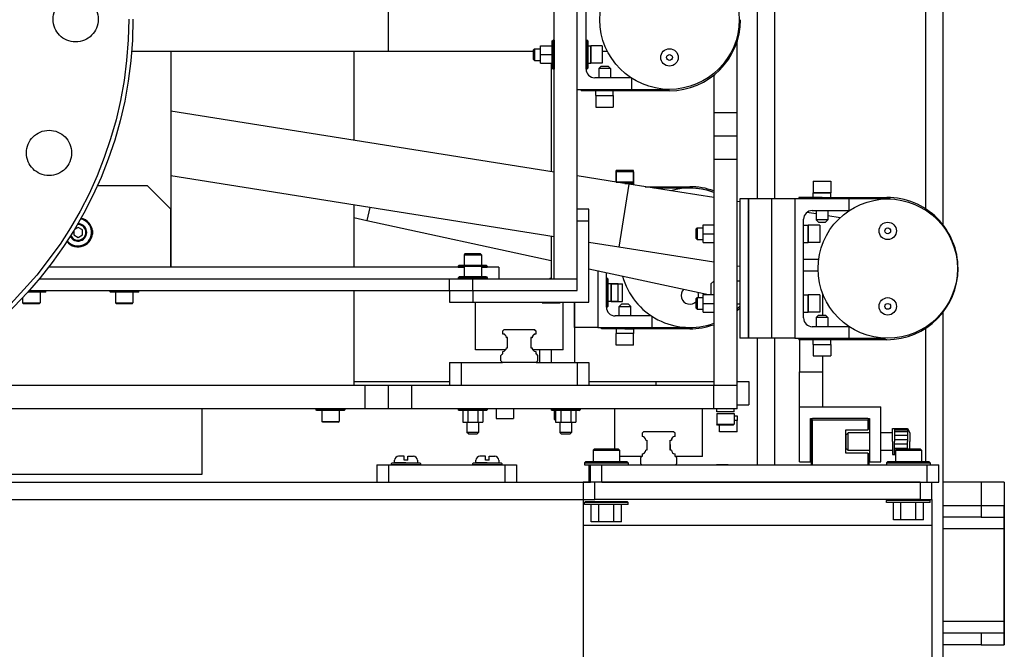
# Model space of a CAD drawing. Extents: x 0 to 544, y 0 to 352.
# Drawn here: x 67 to 89, y 72 to 86 of the extents above; entities that cross this region are included whole.
import ezdxf

# ---------------------------------------------------------------- set-up
doc = ezdxf.new("R2010")
doc.units = 0
doc.header["$LTSCALE"] = 8
doc.header["$MEASUREMENT"] = 0
doc.linetypes.add('PHANTOM', pattern=[2.5, 1.25, -0.25, 0.25, -0.25, 0.25, -0.25])
doc.layers.get('0').update_dxf_attribs({"linetype": 'CONTINUOUS'})
for name, color, linetype in [('backs', 6, 'CONTINUOUS'), ('OL', 3, 'CONTINUOUS'), ('P', 5, 'PHANTOM'), ('PV-8FB0', 7, 'CONTINUOUS')]:
    doc.layers.add(name, color=color, linetype=linetype)

msp = doc.modelspace()

# ---------------------------------------------------------------- linework, layer by layer
for p, q in [((85.2614, 76.9473), (85.3083, 76.9942)), ((85.2614, 76.9473), (85.2614, 76.6661)), ((85.7714, 76.9942), (85.3083, 76.9942)), ((85.3083, 76.6192), (85.3083, 76.9942)), ((86.2614, 76.9942), (86.0114, 76.9942)), ((86.2614, 76.8067), (86.2614, 77.088)), ((86.2614, 77.088), (86.5896, 77.088)), ((86.3083, 77.088), (86.3083, 76.8067)), ((86.3083, 76.9473), (86.5896, 76.9473)), ((86.3085, 77.0785), (86.5896, 77.0785)), ((86.3085, 77.0606), (86.5896, 77.0606)), ((86.3085, 77.0273), (86.5896, 77.0273)), ((86.5896, 77.088), (86.6364, 76.9942)), ((86.5896, 77.088), (86.5896, 76.8067)), ((86.6364, 76.9942), (86.6364, 76.8067)), ((86.2614, 76.8067), (86.2614, 76.5255)), ((86.3083, 76.8536), (86.5896, 76.8536)), ((86.3083, 76.5255), (86.3083, 76.8067)), ((86.3083, 76.7598), (86.5896, 76.7598)), ((86.5896, 76.6442), (86.5896, 76.8067)), ((86.6364, 76.6442), (86.6364, 76.8067)), ((75.7563, 76.4908), (75.6348, 76.4908)), ((75.7563, 76.4038), (75.7563, 76.4908)), ((75.8313, 76.4908), (75.9528, 76.4908)), ((75.8313, 76.4038), (75.8313, 76.4908)), ((77.5063, 76.4908), (77.3848, 76.4908)), ((77.5063, 76.4038), (77.5063, 76.4908)), ((77.5813, 76.4038), (77.5813, 76.4908)), ((77.5813, 76.4908), (77.7028, 76.4908)), ((85.2614, 76.6661), (85.3083, 76.6192)), ((85.3083, 76.6192), (85.7714, 76.6192)), ((86.0114, 76.6192), (86.2614, 76.6192)), ((86.2614, 76.5255), (86.3252, 76.5255)), ((86.3083, 76.6661), (86.5896, 76.6661)), ((75.4813, 76.3318), (75.4963, 76.3468)), ((75.4813, 76.3068), (75.4813, 76.3318)), ((76.1063, 76.3068), (75.4813, 76.3068)), ((75.4963, 76.3468), (75.7938, 76.3468)), ((75.5478, 76.3468), (75.5478, 76.4038)), ((75.7938, 76.3468), (75.5478, 76.3468)), ((75.8313, 76.4038), (75.7563, 76.4038)), ((75.7938, 76.3468), (76.0913, 76.3468)), ((75.7938, 76.3468), (76.0398, 76.3468)), ((76.0398, 76.4038), (76.0398, 76.3468)), ((76.0913, 76.3468), (76.1063, 76.3318)), ((76.1063, 76.3318), (76.1063, 76.3068)), ((77.2313, 76.3318), (77.2463, 76.3468)), ((77.2313, 76.3068), (77.2313, 76.3318)), ((77.8563, 76.3068), (77.2313, 76.3068)), ((77.2463, 76.3468), (77.5438, 76.3468)), ((77.2978, 76.3468), (77.2978, 76.4038)), ((77.5438, 76.3468), (77.2978, 76.3468)), ((77.5813, 76.4038), (77.5063, 76.4038)), ((77.5438, 76.3468), (77.7898, 76.3468)), ((77.5438, 76.3468), (77.8413, 76.3468)), ((77.7898, 76.4038), (77.7898, 76.3468)), ((77.8413, 76.3468), (77.8563, 76.3318)), ((77.8563, 76.3318), (77.8563, 76.3068))]:
    msp.add_line(p, q)
for centre, start, end in [((75.6348, 76.4038), 90, 180), ((75.9528, 76.4038), 0, 90), ((77.3848, 76.4038), 90, 180), ((77.7028, 76.4038), 0, 90)]:
    msp.add_arc(centre, 0.087, start, end)
at = {"layer": 'backs', "extrusion": (0, 1, 0)}
for p, q in [((75.419, 85.2003), (75.419, 86.5753)), ((75.419, 85.2003), (69.8912, 85.2003)), ((78.541, 85.2003), (75.419, 85.2003)), ((78.981, 82.6056), (70.7369, 83.92)), ((78.981, 81.2132), (70.7369, 82.5276)), ((80.591, 82.3489), (79.481, 82.5259)), ((80.591, 82.3489), (80.3745, 80.991)), ((82.4185, 82.0575), (80.591, 82.3489)), ((85.1356, 81.6243), (84.8719, 81.6663)), ((80.3745, 80.991), (79.731, 81.0936)), ((82.4185, 80.6651), (80.3745, 80.991)), ((84.6743, 80.7285), (84.349, 80.7285)), ((84.349, 80.4785), (84.6619, 80.4785))]:
    msp.add_line(p, q, dxfattribs=at)
at = {"layer": 'backs'}
for centre, radius in [((81.464, 85.8878), 1.5), ((81.464, 85.0753), 0.1875), ((81.464, 85.0753), 0.0625), ((86.161, 80.5295), 1.5), ((86.161, 81.342), 0.1875), ((86.161, 81.342), 0.0625), ((86.161, 79.717), 0.1875), ((86.161, 79.717), 0.0625)]:
    msp.add_circle(centre, radius, dxfattribs=at)
at = {"layer": 'OL', "extrusion": (0, 1, 0)}
for p, q in [((78.981, 80.3097), (78.981, 90.0597)), ((79.481, 80.3097), (79.481, 90.0597)), ((87.3565, 81.4644), (87.3565, 90.0774)), ((86.9815, 81.8113), (86.9815, 89.7303)), ((83.3565, 82.0299), (83.3565, 89.5105)), ((83.7315, 82.0299), (83.7315, 89.5105)), ((79.6685, 84.8249), (79.6685, 86.9499)), ((82.9185, 83.8872), (82.9185, 85.4135)), ((70.7369, 85.2003), (70.7369, 80.5592)), ((74.669, 85.2003), (74.669, 83.2931)), ((78.919, 84.9518), (78.919, 82.6155)), ((80.6354, 84.6374), (79.856, 84.6374)), ((80.6518, 84.3874), (80.6518, 84.6267)), ((82.4185, 84.6923), (82.4185, 83.8872)), ((79.481, 84.3874), (80.6518, 84.3874)), ((82.4185, 83.8872), (82.4185, 83.3872)), ((82.4185, 83.8872), (82.9185, 83.8872)), ((82.9185, 83.3872), (82.9185, 83.8872)), ((82.4185, 82.8872), (82.4185, 78.0122)), ((82.9185, 78.0122), (82.9185, 82.8872)), ((70.2316, 82.3092), (69.1499, 82.3092)), ((70.2316, 82.3092), (70.7316, 81.8092)), ((83.1615, 82.0299), (82.9815, 82.0299)), ((82.9815, 82.0299), (82.9815, 79.0299)), ((83.1615, 82.0299), (83.1615, 79.0299)), ((83.6615, 82.0299), (83.1615, 82.0299)), ((83.1615, 79.0299), (83.1615, 82.0299)), ((83.6615, 82.0299), (83.6615, 79.0299)), ((84.1615, 82.0299), (83.6615, 82.0299)), ((83.6615, 82.0299), (83.6615, 79.0299)), ((84.1615, 82.0299), (84.1615, 79.0299)), ((85.3324, 82.0299), (84.1615, 82.0299)), ((84.1615, 82.0299), (84.1615, 79.0299)), ((85.3324, 81.7799), (85.3324, 82.0299)), ((70.7316, 80.5592), (70.7316, 81.8092)), ((74.669, 81.9007), (74.669, 80.5592)), ((79.731, 81.8097), (79.481, 81.8097)), ((79.731, 81.5597), (79.731, 81.8097)), ((84.349, 79.4674), (84.349, 81.5924)), ((84.5365, 81.7799), (85.3324, 81.7799)), ((79.481, 81.5597), (79.731, 81.5597)), ((79.731, 79.8097), (79.731, 81.5597)), ((78.919, 81.2231), (78.919, 80.3097)), ((77.0435, 80.5592), (68.1028, 80.5592)), ((77.7941, 80.5592), (77.4185, 80.5592)), ((77.7941, 80.5592), (77.7941, 80.3097)), ((67.9029, 80.3092), (69.2388, 80.3092)), ((69.2388, 80.3097), (76.731, 80.3097)), ((76.731, 80.0597), (76.731, 80.3097)), ((77.231, 80.3097), (78.981, 80.3097)), ((77.231, 80.0597), (77.231, 80.3097)), ((78.8834, 80.3097), (78.899, 80.3253)), ((78.899, 80.3097), (78.899, 80.3253)), ((78.899, 80.3253), (78.919, 80.3253)), ((78.919, 80.3097), (78.919, 80.3253)), ((78.981, 80.3097), (79.481, 80.3097)), ((79.481, 80.0597), (79.481, 80.3097)), ((79.481, 80.0597), (79.481, 80.3097)), ((79.919, 80.487), (79.919, 79.2628)), ((79.919, 80.487), (79.919, 79.2628)), ((79.919, 80.487), (79.919, 79.2628)), ((80.1065, 79.7003), (80.1065, 80.4462)), ((80.1065, 79.7003), (80.1065, 80.4462)), ((67.6878, 80.0597), (76.731, 80.0597)), ((74.669, 80.0597), (74.669, 78.0122)), ((76.731, 80.0597), (77.231, 80.0597)), ((76.731, 80.0597), (76.731, 79.8097)), ((76.731, 80.0597), (77.231, 80.0597)), ((77.231, 80.0597), (79.481, 80.0597)), ((77.231, 80.0597), (77.231, 79.8097)), ((77.231, 80.0597), (79.481, 80.0597)), ((76.731, 79.8097), (77.231, 79.8097)), ((77.231, 79.8097), (79.731, 79.8097)), ((79.419, 79.2628), (79.419, 79.8097)), ((79.419, 79.8097), (79.419, 78.5122)), ((81.0734, 79.5128), (80.294, 79.5128)), ((81.0899, 79.2628), (81.0899, 79.5021)), ((87.3565, 54.774), (87.3565, 79.5968)), ((79.919, 79.2628), (79.419, 79.2628)), ((79.919, 79.2628), (81.0899, 79.2628)), ((79.919, 79.2628), (81.0899, 79.2628)), ((85.3313, 79.2799), (84.5365, 79.2799)), ((85.3324, 79.0299), (85.3324, 79.2792)), ((86.9815, 76.3692), (86.9815, 79.2498)), ((83.1615, 79.0299), (82.9815, 79.0299)), ((83.6615, 79.0299), (83.1615, 79.0299)), ((83.3565, 76.3067), (83.3565, 79.0299)), ((84.1615, 79.0299), (83.6615, 79.0299)), ((83.7315, 76.3067), (83.7315, 79.0299)), ((84.1615, 79.0299), (85.3324, 79.0299)), ((84.2469, 79.0299), (84.2469, 78.9999)), ((84.2615, 78.9999), (84.2615, 78.3067)), ((78.919, 78.7837), (78.919, 78.5122)), ((84.7615, 78.3067), (84.7615, 78.6499)), ((76.731, 78.5122), (76.981, 78.5122)), ((76.731, 78.5122), (76.731, 78.0122)), ((76.981, 78.5122), (76.981, 78.0122)), ((76.981, 78.5122), (77.8685, 78.5122)), ((78.5935, 78.5122), (79.481, 78.5122)), ((79.481, 78.5122), (79.481, 78.0122)), ((79.481, 78.5122), (79.731, 78.5122)), ((79.731, 78.5122), (79.731, 78.0122)), ((84.2615, 77.5567), (84.2615, 78.3067)), ((84.2615, 78.3067), (84.7615, 78.3067)), ((84.7615, 77.5567), (84.7615, 78.3067)), ((74.9185, 78.0122), (64.964, 78.0122)), ((74.669, 78.097), (76.731, 78.097)), ((74.669, 78.097), (76.731, 78.097)), ((74.9185, 77.5122), (74.9185, 78.0122)), ((75.4185, 78.0122), (74.9185, 78.0122)), ((75.4185, 77.5122), (75.4185, 78.0122)), ((75.9185, 78.0122), (75.4185, 78.0122)), ((75.9185, 77.5122), (75.9185, 78.0122)), ((82.4185, 78.0122), (75.9185, 78.0122)), ((79.481, 78.0122), (76.981, 78.0122)), ((79.731, 78.097), (81.169, 78.097)), ((81.169, 78.097), (81.169, 78.0122)), ((81.169, 78.097), (82.4185, 78.097)), ((82.4185, 77.5122), (82.4185, 78.0122)), ((82.9185, 78.0122), (82.4185, 78.0122)), ((82.9185, 77.5122), (82.9185, 78.0122)), ((84.2615, 76.3692), (84.2615, 77.5567)), ((84.2615, 77.5567), (84.7615, 77.5567)), ((84.7615, 77.5567), (86.0115, 77.5567)), ((86.0115, 76.3692), (86.0115, 77.5567)), ((74.9185, 77.5122), (63.6726, 77.5122)), ((75.4185, 77.5122), (74.9185, 77.5122)), ((75.9185, 77.5122), (75.4185, 77.5122)), ((82.4185, 77.5122), (75.9185, 77.5122)), ((82.9185, 77.5122), (82.4185, 77.5122)), ((84.5015, 76.3692), (84.5015, 77.3067)), ((84.5015, 77.3067), (84.5435, 77.3067)), ((84.5275, 77.2907), (84.5115, 77.2747)), ((84.5115, 77.2747), (84.5115, 76.3067)), ((84.5435, 77.3067), (84.5275, 77.2907)), ((84.5435, 77.2747), (84.5275, 77.2907)), ((85.7295, 77.3067), (84.5435, 77.3067)), ((84.5435, 76.3067), (84.5435, 77.2747)), ((84.5435, 77.2747), (85.7295, 77.2747)), ((85.7455, 77.2907), (85.7295, 77.3067)), ((85.7455, 77.2907), (85.7295, 77.2747)), ((85.7295, 77.2747), (85.7295, 77.0567)), ((85.7296, 77.3067), (85.7715, 77.3067)), ((85.7615, 77.2747), (85.7455, 77.2907)), ((85.7615, 77.0887), (85.7615, 77.2747)), ((85.7715, 77.3067), (85.7715, 76.3692)), ((85.2615, 77.0567), (85.7295, 77.0567)), ((85.2615, 76.5567), (85.2615, 77.0567)), ((85.7615, 77.0887), (85.7295, 77.0567)), ((85.7295, 76.5567), (85.2615, 76.5567)), ((85.7295, 76.5567), (85.7295, 76.3067)), ((85.7295, 76.5567), (85.7615, 76.5247)), ((75.1688, 76.3068), (75.1688, 75.932)), ((75.1688, 76.3068), (75.4188, 76.3068)), ((75.4188, 76.3068), (75.4188, 75.932)), ((75.4188, 76.3068), (77.9188, 76.3068)), ((77.9188, 76.3068), (77.9188, 75.932)), ((77.9188, 76.3068), (78.1688, 76.3068)), ((78.1688, 76.3068), (78.1688, 75.932)), ((79.7294, 76.3067), (79.7294, 75.932)), ((79.7614, 75.9317), (79.7614, 76.3067)), ((80.0114, 76.3067), (87.0114, 76.3067)), ((80.0114, 75.9317), (80.0114, 76.3067)), ((84.2615, 76.3692), (84.5015, 76.3692)), ((85.7615, 76.3067), (85.7295, 76.3067)), ((85.7715, 76.3692), (86.0115, 76.3692)), ((87.0114, 76.3067), (87.2614, 76.3067)), ((87.0114, 75.9317), (87.0114, 76.3067)), ((87.2614, 75.9317), (87.2614, 76.3067)), ((42.4815, 75.932), (79.7614, 75.932)), ((79.6066, 75.9317), (79.6066, 75.5567)), ((86.8566, 75.9317), (79.8566, 75.9317)), ((79.8566, 75.5567), (79.8566, 75.9317)), ((80.0114, 75.9317), (87.0114, 75.9317)), ((86.8566, 75.9317), (86.8566, 75.5567)), ((87.0114, 75.9317), (87.2614, 75.9317)), ((87.1066, 75.5567), (87.1066, 75.9317)), ((88.1685, 75.9318), (87.3565, 75.9318)), ((88.6685, 75.9318), (88.1685, 75.9318)), ((88.1685, 75.9318), (88.1685, 75.4318)), ((88.6685, 75.9318), (88.6685, 75.4318)), ((88.6685, 75.9318), (88.669, 75.9318)), ((88.669, 75.9318), (88.669, 75.4318)), ((42.7315, 75.557), (79.6066, 75.557)), ((79.6066, 75.5567), (79.6066, 75.0007)), ((86.8566, 75.5567), (79.8566, 75.5567)), ((87.1066, 75.5567), (87.1066, 75.0007)), ((87.3565, 75.4318), (88.1685, 75.4318)), ((88.1685, 75.4318), (88.6685, 75.4318)), ((88.1689, 75.4318), (88.1689, 75.1818)), ((88.6689, 75.4318), (88.6685, 75.4318)), ((88.6689, 75.4318), (88.669, 75.4318)), ((88.6689, 75.1818), (88.6689, 75.4318)), ((88.669, 75.4318), (88.6695, 75.4318)), ((88.6695, 75.4318), (88.6695, 72.4318)), ((88.1689, 75.1818), (87.3565, 75.1818)), ((88.1689, 75.1818), (88.6689, 75.1818)), ((88.6689, 74.9318), (88.6689, 75.1818)), ((87.1066, 75.0007), (79.6066, 75.0007)), ((79.6066, 75.0007), (79.6066, 56.0568)), ((87.1066, 75.0007), (87.1066, 56.0568)), ((88.6689, 74.9318), (87.3565, 74.9318)), ((88.6689, 72.9318), (88.6689, 74.9318)), ((88.6689, 72.9318), (87.3565, 72.9318)), ((88.6689, 72.6818), (88.6689, 72.9318)), ((88.1689, 72.6818), (87.3565, 72.6818)), ((88.6689, 72.6818), (88.1689, 72.6818)), ((88.1689, 72.6818), (88.1689, 72.4318)), ((88.6689, 72.4318), (88.6689, 72.6818)), ((88.1689, 72.4318), (87.3565, 72.4318)), ((88.1689, 72.4318), (88.6689, 72.4318)), ((88.6689, 72.4318), (88.6695, 72.4318))]:
    msp.add_line(p, q, dxfattribs=at)
at = {"layer": 'OL'}
msp.add_line((75.1688, 76.3068), (78.1688, 76.3068), dxfattribs=at)
for centre, start, end in [((79.856, 84.8249), 180, 270), ((84.5365, 81.5924), 90, 180), ((80.294, 79.7003), 180, 270), ((84.5365, 79.4674), 180, 270)]:
    msp.add_arc(centre, 0.1875, start, end, dxfattribs=at)
at = {"layer": 'P'}
for centre, radius in [((61.169, 85.8964), 8.75), ((61.169, 85.8964), 8.6584), ((68.6849, 85.8964), 0.4866), ((68.1128, 83.0202), 0.4866)]:
    msp.add_circle(centre, radius, dxfattribs=at)
at = {"layer": 'PV-8FB0', "extrusion": (0, 1, 0)}
for p, q in [((78.941, 85.4299), (78.961, 85.4499)), ((78.941, 85.1374), (78.941, 85.4299)), ((78.961, 85.4499), (78.961, 85.1374)), ((78.981, 85.4499), (78.961, 85.4499)), ((78.981, 85.4499), (78.981, 85.1374)), ((79.6685, 85.4499), (79.6885, 85.4499)), ((79.6885, 84.8249), (79.6885, 85.4499)), ((79.7085, 85.4299), (79.6885, 85.4499)), ((79.7085, 85.4299), (79.7085, 84.8449)), ((78.541, 85.2424), (78.561, 85.2624)), ((78.541, 85.1374), (78.541, 85.2424)), ((78.561, 85.2624), (78.561, 85.1374)), ((78.561, 85.2624), (78.691, 85.2624)), ((78.691, 85.1393), (78.691, 85.3268)), ((78.691, 85.3268), (78.941, 85.3268)), ((79.7085, 85.3249), (79.7685, 85.3249)), ((79.7685, 84.9499), (79.7685, 85.3249)), ((79.7685, 85.3249), (79.7685, 84.9499)), ((80.0185, 85.3249), (79.7685, 85.3249)), ((80.0185, 85.3249), (80.0185, 84.9499)), ((80.1308, 85.2003), (80.0185, 85.2003)), ((78.541, 85.0324), (78.541, 85.1374)), ((78.541, 85.0324), (78.561, 85.0124)), ((78.561, 85.1374), (78.561, 85.0124)), ((78.561, 85.0124), (78.691, 85.0124)), ((78.691, 84.9518), (78.691, 85.1393)), ((78.691, 85.1393), (78.941, 85.1393)), ((78.941, 84.8449), (78.941, 85.1374)), ((78.961, 85.1374), (78.961, 84.8249)), ((78.981, 85.1374), (78.981, 84.8249)), ((78.691, 84.9518), (78.941, 84.9518)), ((78.941, 84.8449), (78.961, 84.8249)), ((78.981, 84.8249), (78.961, 84.8249)), ((79.6685, 84.8249), (79.6885, 84.8249)), ((79.7085, 84.8449), (79.6885, 84.8249)), ((79.7085, 84.9499), (79.7685, 84.9499)), ((80.0185, 84.9499), (79.7685, 84.9499)), ((79.9914, 84.8882), (79.9414, 84.8382)), ((80.1914, 84.8382), (79.9414, 84.8382)), ((79.9414, 84.8382), (79.9414, 84.6374)), ((79.9914, 84.8882), (80.1414, 84.8882)), ((80.1414, 84.8882), (80.1914, 84.8382)), ((80.1914, 84.8382), (80.1914, 84.6374)), ((79.5664, 84.3874), (79.5664, 84.3574)), ((80.0664, 84.3574), (79.5664, 84.3574)), ((79.8789, 84.2574), (79.8789, 84.3574)), ((81.464, 84.3578), (80.0664, 84.3574)), ((80.2539, 84.3574), (80.0664, 84.3574)), ((80.2539, 84.2574), (80.2539, 84.3574)), ((80.6518, 84.3875), (81.464, 84.3878)), ((79.8789, 84.2574), (80.2539, 84.2574)), ((79.8789, 84.2574), (80.2539, 84.2574)), ((79.8789, 84.2574), (79.8789, 84.0074)), ((80.2539, 84.2574), (80.2539, 84.0074)), ((79.8789, 84.0074), (80.2539, 84.0074)), ((82.4185, 83.3872), (82.4185, 82.8872)), ((82.4185, 83.3872), (82.9185, 83.3872)), ((82.9185, 82.8872), (82.9185, 83.3872)), ((82.4185, 82.8872), (82.9185, 82.8872)), ((80.6919, 82.6428), (80.3169, 82.6428)), ((80.3169, 82.3928), (80.3169, 82.6428)), ((80.6919, 82.3928), (80.6919, 82.6428)), ((80.5044, 82.6128), (80.3169, 82.6128)), ((80.3169, 82.6128), (80.3169, 82.3926)), ((80.6919, 82.6128), (80.5044, 82.6128)), ((80.6919, 82.6128), (80.6919, 82.3628)), ((80.3169, 82.3928), (80.6919, 82.3928)), ((80.6919, 82.3928), (80.3169, 82.3928)), ((80.3169, 82.3928), (80.3169, 82.3926)), ((80.5037, 82.3628), (80.6919, 82.3628)), ((80.5037, 82.3628), (80.5044, 82.3628)), ((80.5044, 82.3628), (80.6919, 82.3628)), ((80.6919, 82.3928), (80.6919, 82.3328)), ((80.6919, 82.3628), (80.6919, 82.3328)), ((80.942, 82.2929), (81.902, 82.2932)), ((81.902, 82.2632), (81.1298, 82.263)), ((84.5594, 82.4099), (84.9344, 82.4099)), ((84.5594, 82.4099), (84.5594, 82.1599)), ((84.9344, 82.4099), (84.9344, 82.1599)), ((84.2469, 82.0599), (84.2469, 82.0299)), ((84.7469, 82.0599), (84.2469, 82.0599)), ((84.5594, 82.1599), (84.9344, 82.1599)), ((84.9344, 82.1599), (84.5594, 82.1599)), ((84.5594, 82.0599), (84.5594, 82.1599)), ((84.7469, 82.0599), (86.1445, 82.0603)), ((86.1445, 82.0303), (84.7469, 82.0299)), ((84.9344, 82.06), (84.9344, 82.1599)), ((75.0155, 81.8455), (74.9547, 81.5653)), ((82.9815, 81.9677), (82.9185, 81.9778)), ((74.669, 81.6273), (74.9547, 81.5653)), ((84.6219, 81.7062), (84.419, 81.7386)), ((84.6219, 81.7799), (84.6219, 81.5799)), ((84.8719, 81.5799), (84.6219, 81.5799)), ((84.6719, 81.5299), (84.6219, 81.5799)), ((84.8219, 81.5299), (84.8719, 81.5799)), ((84.8719, 81.7799), (84.8719, 81.5799)), ((68.7366, 81.4179), (68.6592, 81.3732)), ((68.8304, 81.3638), (68.7366, 81.4179)), ((68.8304, 81.2555), (68.8304, 81.3638)), ((74.9547, 81.5653), (78.919, 80.7042)), ((82.0414, 81.3849), (82.0614, 81.4049)), ((82.0414, 81.2799), (82.0414, 81.3849)), ((82.0614, 81.4049), (82.0614, 81.2799)), ((82.0614, 81.4049), (82.1914, 81.4049)), ((82.1914, 81.2819), (82.1914, 81.4694)), ((82.1914, 81.4694), (82.4185, 81.4694)), ((84.349, 81.4674), (84.449, 81.4674)), ((84.449, 81.4674), (84.449, 81.0924)), ((84.449, 81.0924), (84.449, 81.4674)), ((84.699, 81.4674), (84.449, 81.4674)), ((84.6719, 81.5299), (84.8219, 81.5299)), ((84.699, 81.4674), (84.699, 81.0924)), ((68.6429, 81.3463), (68.6429, 81.2555)), ((68.6429, 81.2555), (68.7366, 81.2014)), ((68.7366, 81.2014), (68.8304, 81.2555)), ((82.0414, 81.1749), (82.0414, 81.2799)), ((82.0414, 81.1749), (82.0614, 81.1549)), ((82.0614, 81.2799), (82.0614, 81.1549)), ((82.0614, 81.1549), (82.1914, 81.1549)), ((82.1914, 81.0944), (82.1914, 81.2819)), ((82.1914, 81.2819), (82.4185, 81.2819)), ((82.1914, 81.0944), (82.4185, 81.0944)), ((84.349, 81.0924), (84.449, 81.0924)), ((84.699, 81.0924), (84.449, 81.0924)), ((77.0635, 80.8497), (77.0435, 80.8297)), ((77.0435, 80.8297), (77.4185, 80.8297)), ((77.0435, 80.8297), (77.0435, 80.5997)), ((77.3985, 80.8497), (77.0635, 80.8497)), ((77.3985, 80.8497), (77.4185, 80.8297)), ((77.4185, 80.8297), (77.4185, 80.5997)), ((76.9385, 80.5997), (76.9185, 80.5797)), ((76.9185, 80.5797), (77.0435, 80.5797)), ((76.9185, 80.5797), (76.9185, 80.5597)), ((76.9185, 80.5597), (77.0435, 80.5597)), ((77.0635, 80.5997), (76.9385, 80.5997)), ((77.0635, 80.5997), (77.0435, 80.5797)), ((77.0435, 80.5797), (77.4185, 80.5797)), ((77.0435, 80.5797), (77.0435, 80.3497)), ((77.3985, 80.5997), (77.0635, 80.5997)), ((77.5235, 80.5997), (77.3985, 80.5997)), ((77.3985, 80.5997), (77.4185, 80.5797)), ((77.4185, 80.5797), (77.5435, 80.5797)), ((77.4185, 80.5797), (77.4185, 80.3497)), ((77.4185, 80.5597), (77.5435, 80.5597)), ((77.5235, 80.5997), (77.5435, 80.5797)), ((77.5435, 80.5797), (77.5435, 80.5597)), ((79.731, 80.5278), (82.302, 79.9694)), ((82.9815, 80.5754), (82.9185, 80.5854)), ((76.731, 80.3097), (77.231, 80.3097)), ((76.9385, 80.3497), (76.9185, 80.3297)), ((76.9185, 80.3297), (77.5435, 80.3297)), ((76.9185, 80.3297), (76.9185, 80.3097)), ((77.5235, 80.3497), (76.9385, 80.3497)), ((77.5235, 80.3497), (77.5435, 80.3297)), ((77.5435, 80.3297), (77.5435, 80.3097)), ((80.1265, 80.3253), (80.1065, 80.3253)), ((80.1265, 80.3253), (80.1265, 80.0128)), ((80.1465, 80.3053), (80.1265, 80.3253)), ((80.1465, 80.0128), (80.1465, 80.3053)), ((80.3565, 80.2003), (80.1465, 80.2003)), ((80.2065, 80.2003), (80.1465, 80.2003)), ((80.2065, 79.8253), (80.2065, 80.2003)), ((80.2065, 80.2003), (80.2065, 79.8253)), ((80.2065, 80.2003), (80.4565, 80.2003)), ((80.3565, 80.0128), (80.3565, 80.2003)), ((80.4565, 79.8253), (80.4565, 80.2003)), ((82.3567, 80.1997), (82.4185, 80.2614)), ((82.3567, 80.1997), (82.3567, 79.9694)), ((82.9815, 80.2622), (82.9185, 80.2622)), ((67.5434, 79.9023), (67.5434, 79.7897)), ((68.0234, 80.0197), (67.6518, 80.0197)), ((67.6698, 80.0397), (68.0434, 80.0397)), ((67.9184, 80.0197), (67.9184, 79.7897)), ((68.0234, 80.0197), (68.0434, 80.0397)), ((68.0434, 80.0597), (68.0434, 80.0397)), ((69.4184, 80.0597), (69.4184, 80.0397)), ((69.4184, 80.0397), (70.0434, 80.0397)), ((69.4384, 80.0197), (69.4184, 80.0397)), ((70.0234, 80.0197), (69.4384, 80.0197)), ((69.5434, 80.0197), (69.5434, 79.7897)), ((69.9184, 80.0197), (69.9184, 79.7897)), ((70.0234, 80.0197), (70.0434, 80.0397)), ((70.0434, 80.0597), (70.0434, 80.0397)), ((80.1265, 80.0128), (80.1265, 79.7003)), ((80.1465, 79.7203), (80.1465, 80.0128)), ((80.3565, 79.8253), (80.3565, 80.0128)), ((82.0414, 79.8849), (82.0614, 79.9049)), ((82.0414, 79.7799), (82.0414, 79.8849)), ((82.0614, 79.9049), (82.0614, 79.7799)), ((82.0614, 79.9049), (82.1914, 79.9049)), ((82.1914, 79.7819), (82.1914, 79.9694)), ((82.1914, 79.9694), (82.4185, 79.9694)), ((84.349, 79.9674), (84.449, 79.9674)), ((84.449, 79.9674), (84.449, 79.5924)), ((84.449, 79.5924), (84.449, 79.9674)), ((84.699, 79.9674), (84.449, 79.9674)), ((84.699, 79.9674), (84.699, 79.5924)), ((84.7615, 79.5307), (84.7615, 79.9897)), ((67.5434, 79.7897), (67.9184, 79.7897)), ((67.5634, 79.7697), (67.5434, 79.7897)), ((67.8984, 79.7697), (67.5634, 79.7697)), ((67.8984, 79.7697), (67.9184, 79.7897)), ((69.5434, 79.7897), (69.9184, 79.7897)), ((69.5634, 79.7697), (69.5434, 79.7897)), ((69.8984, 79.7697), (69.5634, 79.7697)), ((69.8984, 79.7697), (69.9184, 79.7897)), ((77.2882, 78.7837), (77.2882, 79.8097)), ((78.7266, 79.7921), (78.7266, 79.8097)), ((78.7266, 79.7921), (79.1121, 79.7921)), ((79.1121, 79.7921), (79.1121, 79.8097)), ((79.1772, 78.7837), (79.1772, 79.8097)), ((80.1265, 79.7003), (80.1065, 79.7003)), ((80.1465, 79.7203), (80.1265, 79.7003)), ((80.3565, 79.8253), (80.1465, 79.8253)), ((80.2065, 79.8253), (80.1465, 79.8253)), ((80.2065, 79.8253), (80.4565, 79.8253)), ((80.4294, 79.7636), (80.3794, 79.7136)), ((80.3794, 79.7136), (80.6294, 79.7136)), ((80.3794, 79.5128), (80.3794, 79.7136)), ((80.5794, 79.7636), (80.4294, 79.7636)), ((80.5794, 79.7636), (80.6294, 79.7136)), ((80.6294, 79.5128), (80.6294, 79.7136)), ((82.0414, 79.6749), (82.0414, 79.7799)), ((82.0414, 79.6749), (82.0614, 79.6549)), ((82.0614, 79.7799), (82.0614, 79.6549)), ((82.1914, 79.5944), (82.1914, 79.7819)), ((82.1914, 79.7819), (82.4185, 79.7819)), ((82.9815, 79.7622), (82.9185, 79.7622)), ((81.0734, 79.5128), (80.294, 79.5128)), ((81.0899, 79.2628), (81.0899, 79.5021)), ((82.0614, 79.6549), (82.1914, 79.6549)), ((82.1914, 79.5944), (82.4185, 79.5944)), ((84.349, 79.5924), (84.449, 79.5924)), ((84.699, 79.5924), (84.449, 79.5924)), ((84.6719, 79.5307), (84.6219, 79.4807)), ((84.8719, 79.4807), (84.6219, 79.4807)), ((84.6219, 79.4807), (84.6219, 79.2799)), ((84.6719, 79.5307), (84.8219, 79.5307)), ((84.8219, 79.5307), (84.8719, 79.4807)), ((84.8719, 79.4807), (84.8719, 79.2799)), ((80.0044, 79.2328), (80.0044, 79.2628)), ((81.0899, 79.263), (81.902, 79.2632)), ((77.8765, 79.1909), (77.9065, 79.2209)), ((77.8765, 79.1222), (77.8765, 79.1909)), ((77.8782, 79.1206), (77.8782, 79.1221)), ((77.9065, 79.2209), (78.5555, 79.2209)), ((77.981, 79.0442), (77.9545, 79.0442)), ((77.981, 79.0426), (77.9562, 79.0426)), ((77.981, 78.8268), (77.981, 79.0442)), ((78.481, 79.0442), (78.481, 78.8268)), ((78.5075, 79.0442), (78.481, 79.0442)), ((78.4827, 79.0426), (78.4827, 78.8268)), ((78.5092, 79.0426), (78.4827, 79.0426)), ((78.5555, 79.2209), (78.5855, 79.1909)), ((78.557, 79.2194), (78.5572, 79.2194)), ((78.5572, 79.2194), (78.5872, 79.1894)), ((78.5855, 79.1909), (78.5855, 79.1222)), ((78.5872, 79.1894), (78.5872, 79.1206)), ((80.5044, 79.2328), (80.0044, 79.2328)), ((80.3169, 79.2328), (80.3169, 79.1328)), ((80.6919, 79.1328), (80.3169, 79.1328)), ((80.6919, 79.1328), (80.3169, 79.1328)), ((80.3169, 78.8828), (80.3169, 79.1328)), ((81.902, 79.2332), (80.5044, 79.2328)), ((80.5044, 79.2328), (80.6919, 79.2328)), ((80.6919, 79.2328), (80.6919, 79.1328)), ((80.6919, 78.8828), (80.6919, 79.1328)), ((77.9545, 78.8268), (77.981, 78.8268)), ((78.481, 78.8268), (78.5075, 78.8268)), ((78.5075, 78.8252), (78.5092, 78.8252)), ((80.6919, 78.8828), (80.3169, 78.8828)), ((84.7469, 78.9999), (84.2469, 78.9999)), ((84.5594, 78.8999), (84.5594, 78.9999)), ((84.5594, 78.8999), (84.9344, 78.8999)), ((84.5594, 78.8999), (84.9344, 78.8999)), ((84.5594, 78.8999), (84.5594, 78.6499)), ((86.1445, 79.0003), (84.7469, 78.9999)), ((84.9344, 78.9999), (84.7469, 78.9999)), ((84.7615, 78.9999), (84.7615, 78.9999)), ((84.9344, 78.8999), (84.9344, 78.9999)), ((84.9344, 78.8999), (84.9344, 78.6499)), ((85.3324, 79.0301), (86.1125, 79.0303)), ((77.9415, 78.7837), (77.2882, 78.7837)), ((77.8385, 78.6624), (77.8685, 78.6924)), ((77.8385, 78.5422), (77.8385, 78.6624)), ((77.8685, 78.6924), (77.8765, 78.6924)), ((77.8765, 78.6924), (77.8765, 78.7488)), ((79.1772, 78.7837), (78.5212, 78.7837)), ((78.5855, 78.7488), (78.5855, 78.6924)), ((78.5855, 78.6924), (78.5935, 78.6924)), ((78.5935, 78.6924), (78.6235, 78.6624)), ((78.6235, 78.6624), (78.6235, 78.5422)), ((78.669, 78.7837), (78.669, 78.5122)), ((84.5594, 78.6499), (84.9344, 78.6499)), ((77.8685, 78.5122), (77.8385, 78.5422)), ((78.5935, 78.5122), (77.8685, 78.5122)), ((78.6235, 78.5422), (78.5935, 78.5122)), ((82.9185, 78.097), (83.169, 78.097)), ((83.169, 78.097), (83.169, 77.597)), ((82.9185, 77.597), (83.169, 77.597)), ((71.404, 77.5122), (71.404, 76.0973)), ((73.8565, 77.5122), (73.8565, 77.4922)), ((73.8565, 77.4922), (74.4815, 77.4922)), ((73.8765, 77.4722), (73.8565, 77.4922)), ((74.4615, 77.4722), (73.8765, 77.4722)), ((73.9815, 77.4722), (73.9815, 77.2422)), ((74.3565, 77.4722), (74.3565, 77.2422)), ((74.4615, 77.4722), (74.4815, 77.4922)), ((74.4815, 77.5122), (74.4815, 77.4922)), ((76.9185, 77.5122), (76.9185, 77.4922)), ((76.9185, 77.4922), (77.5435, 77.4922)), ((76.9385, 77.4722), (76.9185, 77.4922)), ((77.5235, 77.4722), (76.9385, 77.4722)), ((77.0145, 77.4722), (77.0145, 77.2222)), ((77.1232, 77.4722), (77.1232, 77.2222)), ((77.3384, 77.4722), (77.3384, 77.2222)), ((77.4478, 77.4722), (77.4478, 77.2222)), ((77.5235, 77.4722), (77.5435, 77.4922)), ((77.5435, 77.5122), (77.5435, 77.4922)), ((77.7315, 77.5122), (77.7315, 77.307)), ((78.1065, 77.5122), (78.1065, 77.307)), ((78.9185, 77.5122), (78.9185, 77.4922)), ((78.9185, 77.4922), (79.5435, 77.4922)), ((78.9385, 77.4722), (78.9185, 77.4922)), ((79.5235, 77.4722), (78.9385, 77.4722)), ((78.9815, 77.4722), (78.9815, 77.2845)), ((79.0145, 77.4722), (79.0145, 77.2222)), ((79.1232, 77.4722), (79.1232, 77.2222)), ((79.3384, 77.4722), (79.3384, 77.2222)), ((79.4478, 77.4722), (79.4478, 77.2222)), ((79.5235, 77.4722), (79.5435, 77.4922)), ((79.5435, 77.5122), (79.5435, 77.4922)), ((80.285, 76.6442), (80.285, 77.5122)), ((82.174, 76.4862), (82.174, 77.5122)), ((82.481, 77.4497), (82.481, 77.5122)), ((82.856, 77.4497), (82.481, 77.4497)), ((82.481, 77.4097), (82.856, 77.4097)), ((82.481, 77.4097), (82.481, 77.1797)), ((82.856, 77.4497), (82.856, 77.5122)), ((82.856, 77.4097), (82.856, 77.1797)), ((82.856, 77.3631), (82.919, 77.3631)), ((82.919, 77.3631), (82.919, 77.2631)), ((73.9815, 77.2422), (74.3565, 77.2422)), ((74.0015, 77.2222), (73.9815, 77.2422)), ((74.3365, 77.2222), (74.0015, 77.2222)), ((74.3365, 77.2222), (74.3565, 77.2422)), ((77.0145, 77.2222), (77.1232, 77.2222)), ((77.106, 77.2222), (77.106, 77.0022)), ((77.1232, 77.2222), (77.3384, 77.2222)), ((77.3384, 77.2222), (77.4478, 77.2222)), ((77.356, 77.2222), (77.356, 77.0022)), ((77.7315, 77.307), (78.1065, 77.307)), ((78.9815, 77.2845), (79.0145, 77.2845)), ((79.0145, 77.2222), (79.1232, 77.2222)), ((79.106, 77.2222), (79.106, 77.0022)), ((79.1232, 77.2222), (79.3384, 77.2222)), ((79.3384, 77.2222), (79.4478, 77.2222)), ((79.356, 77.2222), (79.356, 77.0022)), ((82.481, 77.1797), (82.856, 77.1797)), ((82.501, 77.1597), (82.481, 77.1797)), ((82.836, 77.1597), (82.501, 77.1597)), ((82.544, 77.0131), (82.544, 77.1597)), ((82.836, 77.1597), (82.856, 77.1797)), ((82.919, 77.2631), (82.856, 77.2631)), ((82.919, 77.2631), (82.856, 77.2631)), ((82.919, 77.0131), (82.919, 77.2631)), ((77.356, 77.0022), (77.106, 77.0022)), ((77.136, 76.9722), (77.106, 77.0022)), ((77.136, 76.9722), (77.326, 76.9722)), ((77.326, 76.9722), (77.356, 77.0022)), ((79.356, 77.0022), (79.106, 77.0022)), ((79.136, 76.9722), (79.106, 77.0022)), ((79.136, 76.9722), (79.326, 76.9722)), ((79.326, 76.9722), (79.356, 77.0022)), ((80.905, 77.0154), (80.875, 76.9854)), ((80.875, 76.9854), (80.875, 76.9166)), ((81.554, 77.0154), (80.905, 77.0154)), ((81.584, 76.9854), (81.554, 77.0154)), ((81.584, 76.9166), (81.584, 76.9854)), ((82.919, 77.0131), (82.544, 77.0131)), ((80.953, 76.8386), (80.9795, 76.8386)), ((80.9795, 76.8386), (80.9795, 76.6212)), ((81.4795, 76.8386), (81.506, 76.8386)), ((81.4795, 76.6212), (81.4795, 76.8386)), ((81.4795, 76.7452), (81.4795, 76.6212)), ((81.4796, 76.7452), (81.4796, 76.8386)), ((81.506, 76.8386), (81.5061, 76.8386)), ((79.8453, 76.6442), (79.8253, 76.6242)), ((79.8253, 76.6242), (80.3878, 76.6242)), ((79.8253, 76.6242), (79.8253, 76.3692)), ((80.3678, 76.6442), (79.8453, 76.6442)), ((80.3678, 76.6442), (80.3878, 76.6242)), ((80.3878, 76.6242), (80.3878, 76.3692)), ((80.875, 76.5432), (80.875, 76.4869)), ((80.9795, 76.6212), (80.953, 76.6212)), ((81.506, 76.6212), (81.4795, 76.6212)), ((81.584, 76.4869), (81.584, 76.5432)), ((85.7615, 76.3067), (85.7615, 76.5247)), ((86.3453, 76.6442), (86.3253, 76.6242)), ((86.3253, 76.6242), (86.8878, 76.6242)), ((86.3253, 76.6242), (86.3253, 76.3692)), ((86.8678, 76.6442), (86.3453, 76.6442)), ((86.8678, 76.6442), (86.8878, 76.6242)), ((86.8878, 76.6242), (86.8878, 76.3692)), ((79.6578, 76.3692), (79.6378, 76.3492)), ((79.6378, 76.3492), (80.5753, 76.3492)), ((79.6378, 76.3492), (79.6378, 76.3067)), ((79.6378, 76.3067), (79.9549, 76.3067)), ((80.5553, 76.3692), (79.6578, 76.3692)), ((79.9549, 76.3067), (80.0114, 76.3067)), ((80.8663, 76.4862), (80.3878, 76.4862)), ((80.5553, 76.3692), (80.5753, 76.3492)), ((80.5753, 76.3492), (80.5753, 76.3067)), ((80.5753, 76.3068), (80.8669, 76.3068)), ((80.867, 76.4869), (80.837, 76.4569)), ((80.837, 76.4569), (80.837, 76.3367)), ((80.837, 76.3367), (80.867, 76.3067)), ((80.875, 76.4869), (80.867, 76.4869)), ((81.592, 76.4869), (81.584, 76.4869)), ((81.622, 76.4569), (81.592, 76.4869)), ((81.592, 76.3067), (81.622, 76.3367)), ((81.5921, 76.3067), (81.6221, 76.3367)), ((81.5921, 76.3068), (82.4794, 76.3068)), ((82.174, 76.4862), (81.5926, 76.4862)), ((81.6221, 76.4569), (81.5927, 76.4862)), ((81.622, 76.3367), (81.622, 76.4569)), ((81.6221, 76.3367), (81.6221, 76.4569)), ((82.4794, 76.3068), (82.4794, 76.3067)), ((82.7294, 76.3068), (82.4794, 76.3068)), ((82.7294, 76.3067), (82.7294, 76.3068)), ((86.1578, 76.3692), (86.1378, 76.3492)), ((86.1378, 76.3492), (87.0753, 76.3492)), ((86.1378, 76.3492), (86.1378, 76.3067)), ((87.0553, 76.3692), (86.1578, 76.3692)), ((87.0553, 76.3692), (87.0753, 76.3492)), ((87.0753, 76.3492), (87.0753, 76.3067)), ((71.404, 76.0973), (50.934, 76.0968)), ((79.8566, 75.9317), (79.6066, 75.9317)), ((79.6066, 75.5567), (79.8566, 75.5567)), ((79.6578, 75.5142), (79.6378, 75.4942)), ((80.5753, 75.4942), (79.6378, 75.4942)), ((79.6378, 75.4517), (79.6378, 75.4942)), ((80.5753, 75.4517), (79.6378, 75.4517)), ((79.6578, 75.5142), (80.5553, 75.5142)), ((79.7814, 75.0767), (79.7814, 75.4517)), ((79.9454, 75.0767), (79.9454, 75.4517)), ((80.2683, 75.0767), (80.2683, 75.4517)), ((80.4313, 75.0767), (80.4313, 75.4517)), ((80.5553, 75.5142), (80.5753, 75.4942)), ((80.5753, 75.4517), (80.5753, 75.4942)), ((86.1578, 75.5567), (86.1378, 75.5367)), ((87.0753, 75.5367), (86.1378, 75.5367)), ((86.1378, 75.4942), (86.1378, 75.5367)), ((87.0753, 75.4942), (86.1378, 75.4942)), ((86.2814, 75.1192), (86.2814, 75.4942)), ((86.4454, 75.1192), (86.4454, 75.4942)), ((86.7683, 75.1192), (86.7683, 75.4942)), ((86.8566, 75.5567), (87.1066, 75.5567)), ((86.9313, 75.1192), (86.9313, 75.4942)), ((87.0553, 75.5567), (87.0753, 75.5367)), ((87.0753, 75.4942), (87.0753, 75.5367)), ((79.9454, 75.0767), (79.7814, 75.0767)), ((80.2683, 75.0767), (79.9454, 75.0767)), ((80.4313, 75.0767), (80.2683, 75.0767)), ((86.4454, 75.1192), (86.2814, 75.1192)), ((86.7683, 75.1192), (86.4454, 75.1192)), ((86.9313, 75.1192), (86.7683, 75.1192))]:
    msp.add_line(p, q, dxfattribs=at)
at = {"layer": 'PV-8FB0'}
for centre, radius, start, end in [((81.4636, 85.8882), 1.5304, 270.01628, 359.98372), ((81.902, 80.7632), 1.5, 69.85886, 105.9387), ((81.9024, 80.7636), 1.5296, 70.28159, 90.01628), ((81.9024, 80.7636), 1.4996, 69.87023, 90.01628), ((86.1449, 80.5307), 1.5296, 359.98372, 90.01628), ((86.1449, 80.5307), 1.4996, 86.86839, 90.01628), ((68.7366, 81.3097), 0.3125, 219.32055, 78.23967), ((68.7366, 81.3097), 0.2925, 218.07348, 79.48673), ((68.7366, 81.3097), 0.1875, 206.34109, 91.21912), ((68.7366, 81.3097), 0.1675, 202.04942, 95.5108), ((68.9241, 81.3097), 0.133, 333.95718, 26.04282), ((86.1441, 80.5307), 1.5304, 270.01628, 359.98372), ((81.902, 80.7632), 1.5, 195.16892, 290.14114), ((81.902, 79.9507), 0.1875, 134.37489, 318.03307), ((81.902, 79.9507), 0.1875, 0, 21.11544), ((81.902, 79.9507), 0.1875, 345.86945, 0), ((80.294, 79.7003), 0.1875, 180, 270), ((81.902, 80.7632), 1.5, 312.66162, 316.02763), ((81.9016, 80.7636), 1.5304, 311.64191, 314.88171), ((81.9016, 80.7636), 1.5304, 270.01628, 289.74087), ((77.8765, 79.0442), 0.078, 0, 90), ((77.8782, 79.0426), 0.078, 48.34352, 90), ((77.8782, 79.0426), 0.078, 0, 1.11642), ((78.5855, 79.0442), 0.078, 90, 180), ((78.5872, 79.0426), 0.078, 90, 180), ((77.8765, 78.8268), 0.078, 270, 0), ((78.5855, 78.8268), 0.078, 180, 270), ((78.5872, 78.8252), 0.078, 180, 212.20362), ((80.875, 76.8386), 0.078, 0, 90), ((81.584, 76.8386), 0.078, 90, 180), ((81.5841, 76.8386), 0.078, 106.12287, 180), ((80.875, 76.6212), 0.078, 270, 0), ((81.584, 76.6212), 0.078, 180, 270)]:
    msp.add_arc(centre, radius, start, end, dxfattribs=at)

doc.saveas('drawing.dxf')
